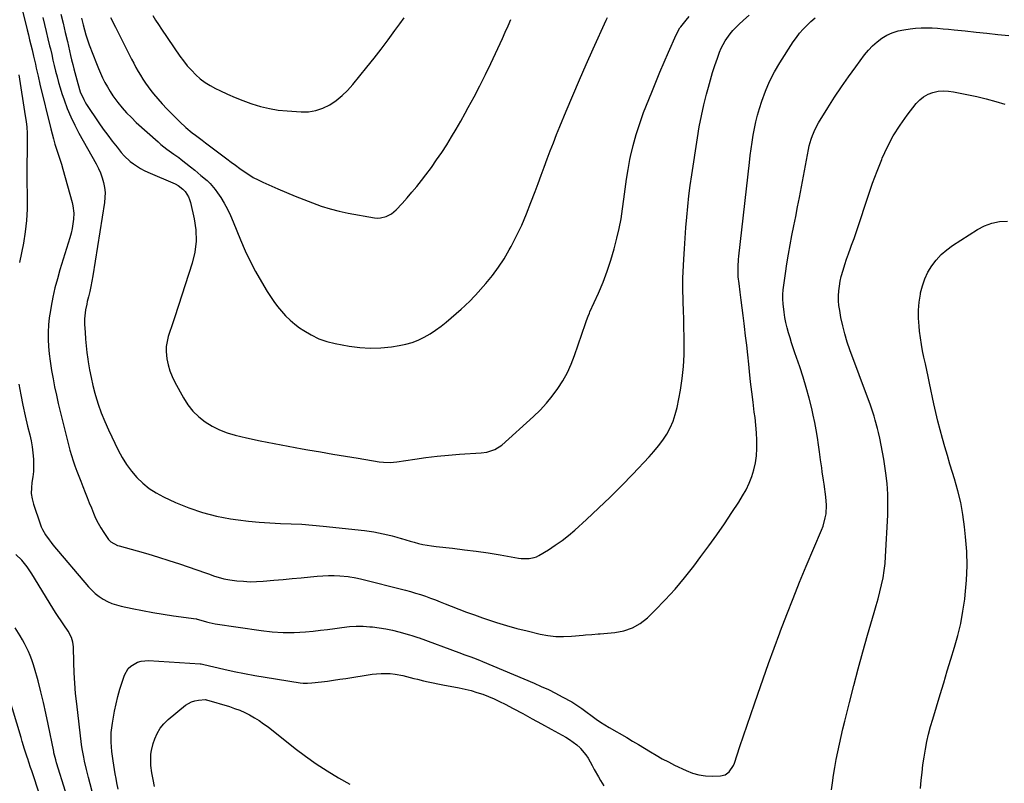
# Model space of a CAD drawing. Units: inches. Extents: x 1820448 to 1825759, y 458046 to 463373.
# Drawn here: x 1822154 to 1822726, y 461700 to 462143 of the extents above; entities that cross this region are included whole.
import ezdxf

# ---------------------------------------------------------------- set-up
doc = ezdxf.new("R2010")
doc.units = ezdxf.units.IN
doc.header["$MEASUREMENT"] = 0
doc.layers.add('7', color=7, linetype='Continuous')
doc.layers.add('8', color=7, linetype='Continuous')

msp = doc.modelspace()

# ---------------------------------------------------------------- linework, layer by layer
at = {"layer": '7', "color": 18}
for points in [[(1822148.02, 462177.8, 2076), (1822158.1, 462137.05, 2076), (1822158.83, 462134.12, 2076), (1822159.54, 462131.18, 2076), (1822160.25, 462128.24, 2076), (1822160.96, 462125.3, 2076), (1822161.81, 462121.73, 2076), (1822162.87, 462117.09, 2076), (1822163.39, 462114.77, 2076), (1822164.44, 462110.12, 2076), (1822165.54, 462105.49, 2076), (1822171.8, 462079.56, 2076), (1822172.56, 462076.59, 2076), (1822173.37, 462073.64, 2076), (1822174.26, 462070.71, 2076), (1822175.21, 462067.79, 2076), (1822176.17, 462064.88, 2076), (1822177.1, 462061.96, 2076), (1822177.98, 462059.03, 2076), (1822178.83, 462056.08, 2076), (1822184.25, 462036.82, 2076), (1822184.72, 462034.74, 2076), (1822185.13, 462030.53, 2076), (1822184.97, 462027.12, 2076), (1822184.66, 462024.36, 2076), (1822184.22, 462021.62, 2076), (1822183.61, 462018.91, 2076), (1822182.88, 462016.23, 2076), (1822177.16, 461997.74, 2076), (1822175.65, 461992.49, 2076), (1822174.26, 461987.21, 2076), (1822173.07, 461981.88, 2076), (1822172.01, 461976.51, 2076), (1822171.58, 461974.07, 2076), (1822170.97, 461969.89, 2076), (1822170.53, 461965.71, 2076), (1822170.36, 461961.5, 2076), (1822170.36, 461957.29, 2076), (1822170.58, 461953.07, 2076), (1822170.92, 461948.86, 2076), (1822171.43, 461944.67, 2076), (1822172.06, 461940.49, 2076), (1822172.27, 461939.22, 2076), (1822173.14, 461934.43, 2076), (1822174.08, 461929.65, 2076), (1822175.12, 461924.89, 2076), (1822176.22, 461920.15, 2076), (1822182.11, 461895.98, 2076), (1822182.92, 461892.91, 2076), (1822183.79, 461889.85, 2076), (1822184.77, 461886.83, 2076), (1822185.81, 461883.82, 2076), (1822186.92, 461880.84, 2076), (1822188.05, 461877.87, 2076), (1822189.21, 461874.91, 2076), (1822190.39, 461871.95, 2076), (1822191.81, 461868.43, 2076), (1822193.02, 461865.43, 2076), (1822194.22, 461862.44, 2076), (1822195.41, 461859.43, 2076), (1822196.58, 461856.43, 2076), (1822197.86, 461853.47, 2076), (1822199.27, 461850.6, 2076), (1822200.89, 461847.83, 2076), (1822202.64, 461845.13, 2076), (1822205.43, 461841.18, 2076), (1822206.63, 461839.82, 2076), (1822210.6, 461837.62, 2076), (1822211.48, 461837.34, 2076), (1822222.06, 461834.45, 2076), (1822228.23, 461832.7, 2076), (1822234.37, 461830.87, 2076), (1822240.48, 461828.92, 2076), (1822246.55, 461826.88, 2076), (1822261.6, 461821.68, 2076), (1822263.36, 461821.07, 2076), (1822266.89, 461819.89, 2076), (1822270.45, 461818.8, 2076), (1822272.24, 461818.34, 2076), (1822275.9, 461817.7, 2076), (1822279.87, 461817.19, 2076), (1822283.71, 461816.82, 2076), (1822287.55, 461816.61, 2076), (1822291.39, 461816.66, 2076), (1822295.24, 461816.88, 2076), (1822301.42, 461817.44, 2076), (1822306.7, 461817.92, 2076), (1822311.99, 461818.41, 2076), (1822317.28, 461818.91, 2076), (1822322.57, 461819.42, 2076), (1822326.54, 461819.8, 2076), (1822329.84, 461820.04, 2076), (1822333.14, 461820.16, 2076), (1822336.45, 461820.11, 2076), (1822339.75, 461819.94, 2076), (1822344.58, 461819.57, 2076), (1822345.47, 461819.48, 2076), (1822348.12, 461819.08, 2076), (1822349.87, 461818.71, 2076), (1822350.75, 461818.5, 2076), (1822351.62, 461818.29, 2076), (1822377.85, 461811.67, 2076), (1822380.79, 461810.88, 2076), (1822383.72, 461810.03, 2076), (1822386.62, 461809.1, 2076), (1822389.49, 461808.1, 2076), (1822392.36, 461807.04, 2076), (1822395.21, 461805.98, 2076), (1822398.06, 461804.89, 2076), (1822400.9, 461803.78, 2076), (1822404.26, 461802.46, 2076), (1822408.79, 461800.71, 2076), (1822413.33, 461798.99, 2076), (1822417.89, 461797.33, 2076), (1822422.47, 461795.7, 2076), (1822424.89, 461794.86, 2076), (1822430.71, 461792.93, 2076), (1822436.56, 461791.12, 2076), (1822442.47, 461789.49, 2076), (1822448.42, 461787.99, 2076), (1822456, 461786.21, 2076), (1822460.53, 461785.37, 2076), (1822465.09, 461784.84, 2076), (1822469.68, 461784.75, 2076), (1822474.28, 461784.97, 2076), (1822481.08, 461785.62, 2076), (1822482.31, 461785.73, 2076), (1822485.98, 461786.03, 2076), (1822489.67, 461786.3, 2076), (1822490.89, 461786.4, 2076), (1822499.43, 461787.09, 2076), (1822504.68, 461788.08, 2076), (1822509.63, 461789.74, 2076), (1822514.13, 461792.38, 2076), (1822518.33, 461795.68, 2076), (1822522.69, 461799.92, 2076), (1822528.67, 461806.02, 2076), (1822534.45, 461812.3, 2076), (1822539.92, 461818.85, 2076), (1822545.2, 461825.57, 2076), (1822549.41, 461831.2, 2076), (1822554.04, 461837.5, 2076), (1822558.59, 461843.85, 2076), (1822563.04, 461850.28, 2076), (1822567.42, 461856.75, 2076), (1822571.44, 461862.82, 2076), (1822573.62, 461866.37, 2076), (1822575.62, 461870.01, 2076), (1822577.35, 461873.78, 2076), (1822578.91, 461877.65, 2076), (1822580.12, 461881.62, 2076), (1822581.06, 461885.64, 2076), (1822581.59, 461889.73, 2076), (1822581.85, 461893.87, 2076), (1822581.82, 461898.71, 2076), (1822581.65, 461903.1, 2076), (1822581.3, 461907.48, 2076), (1822580.82, 461911.84, 2076), (1822580.41, 461914.93, 2076), (1822579.65, 461920.84, 2076), (1822578.93, 461926.75, 2076), (1822578.25, 461932.67, 2076), (1822577.61, 461938.59, 2076), (1822577.16, 461942.92, 2076), (1822576.58, 461948.37, 2076), (1822575.98, 461953.83, 2076), (1822575.37, 461959.28, 2076), (1822574.73, 461964.74, 2076), (1822574.51, 461966.6, 2076), (1822573.96, 461971.12, 2076), (1822573.4, 461975.63, 2076), (1822572.81, 461980.14, 2076), (1822572.21, 461984.66, 2076), (1822571.52, 461989.71, 2076), (1822571.11, 461993.68, 2076), (1822570.99, 461995.68, 2076), (1822570.94, 461999.67, 2076), (1822571.13, 462003.65, 2076), (1822571.32, 462005.64, 2076), (1822577.6, 462060, 2076), (1822578.08, 462063.96, 2076), (1822578.6, 462067.92, 2076), (1822579.16, 462071.86, 2076), (1822579.75, 462075.81, 2076), (1822580.46, 462079.73, 2076), (1822581.28, 462083.62, 2076), (1822582.28, 462087.47, 2076), (1822583.39, 462091.29, 2076), (1822584.74, 462095.55, 2076), (1822586.84, 462101.38, 2076), (1822589.24, 462107.07, 2076), (1822592.09, 462112.55, 2076), (1822595.23, 462117.89, 2076), (1822603.03, 462130, 2076), (1822604.83, 462132.6, 2076), (1822606.74, 462135.11, 2076), (1822608.82, 462137.48, 2076), (1822611.01, 462139.76, 2076), (1822613.32, 462141.93, 2076), (1822615.68, 462144.03, 2076)], [(1822167.24, 462144.19, 2074), (1822168.25, 462140.08, 2074), (1822169.24, 462135.96, 2074), (1822170.22, 462131.84, 2074), (1822171.19, 462127.72, 2074), (1822171.59, 462126.01, 2074), (1822172.36, 462122.74, 2074), (1822173.12, 462119.48, 2074), (1822173.89, 462116.21, 2074), (1822174.65, 462112.94, 2074), (1822175.46, 462109.69, 2074), (1822176.34, 462106.46, 2074), (1822177.31, 462103.25, 2074), (1822178.35, 462100.06, 2074), (1822179.61, 462096.37, 2074), (1822181.45, 462091.41, 2074), (1822183.47, 462086.52, 2074), (1822185.75, 462081.75, 2074), (1822188.21, 462077.06, 2074), (1822198.2, 462059.18, 2074), (1822199.53, 462056.57, 2074), (1822200.71, 462053.9, 2074), (1822201.68, 462051.15, 2074), (1822202.5, 462048.34, 2074), (1822203.03, 462045.47, 2074), (1822203.33, 462042.6, 2074), (1822203.28, 462039.71, 2074), (1822202.99, 462036.81, 2074), (1822196.18, 461994.1, 2074), (1822195.65, 461991.07, 2074), (1822195.08, 461988.05, 2074), (1822194.43, 461985.04, 2074), (1822193.72, 461982.04, 2074), (1822193.06, 461979.37, 2074), (1822192.68, 461977.71, 2074), (1822192.02, 461974.37, 2074), (1822191.57, 461971, 2074), (1822191.45, 461969.31, 2074), (1822191.47, 461965.91, 2074), (1822191.73, 461961.42, 2074), (1822192.01, 461957.48, 2074), (1822192.36, 461953.54, 2074), (1822192.81, 461949.62, 2074), (1822193.34, 461945.7, 2074), (1822193.55, 461944.28, 2074), (1822194.33, 461939.68, 2074), (1822195.22, 461935.1, 2074), (1822196.29, 461930.56, 2074), (1822197.47, 461926.04, 2074), (1822197.84, 461924.73, 2074), (1822199.43, 461919.62, 2074), (1822201.18, 461914.58, 2074), (1822203.2, 461909.64, 2074), (1822205.39, 461904.76, 2074), (1822211.03, 461893.02, 2074), (1822213.31, 461888.76, 2074), (1822215.83, 461884.68, 2074), (1822218.71, 461880.83, 2074), (1822221.82, 461877.14, 2074), (1822225.29, 461873.81, 2074), (1822228.97, 461870.78, 2074), (1822232.98, 461868.2, 2074), (1822237.21, 461865.92, 2074), (1822244.3, 461862.61, 2074), (1822252.03, 461859.42, 2074), (1822259.9, 461856.69, 2074), (1822267.99, 461854.67, 2074), (1822276.21, 461853.12, 2074), (1822280.6, 461852.5, 2074), (1822286.75, 461851.73, 2074), (1822292.91, 461851.12, 2074), (1822299.08, 461850.72, 2074), (1822305.27, 461850.47, 2074), (1822311.47, 461850.25, 2074), (1822317.65, 461849.92, 2074), (1822323.83, 461849.44, 2074), (1822330, 461848.85, 2074), (1822353.99, 461846.26, 2074), (1822356.72, 461845.92, 2074), (1822359.43, 461845.52, 2074), (1822362.14, 461845.02, 2074), (1822364.83, 461844.47, 2074), (1822364.96, 461844.44, 2074), (1822367.57, 461843.83, 2074), (1822370.17, 461843.17, 2074), (1822372.75, 461842.45, 2074), (1822375.32, 461841.68, 2074), (1822375.53, 461841.62, 2074), (1822377.99, 461840.87, 2074), (1822380.46, 461840.16, 2074), (1822382.95, 461839.48, 2074), (1822385.44, 461838.83, 2074), (1822387.95, 461838.26, 2074), (1822390.47, 461837.76, 2074), (1822393.01, 461837.36, 2074), (1822395.56, 461837.03, 2074), (1822405.08, 461836, 2074), (1822412.02, 461835.19, 2074), (1822418.95, 461834.29, 2074), (1822425.86, 461833.26, 2074), (1822432.76, 461832.15, 2074), (1822443.55, 461830.3, 2074), (1822445.05, 461830.1, 2074), (1822449.56, 461830, 2074), (1822452.48, 461830.55, 2074), (1822453.85, 461831.1, 2074), (1822455.18, 461831.78, 2074), (1822460.79, 461835.18, 2074), (1822464.82, 461837.78, 2074), (1822468.73, 461840.53, 2074), (1822472.48, 461843.49, 2074), (1822476.12, 461846.6, 2074), (1822482.96, 461852.8, 2074), (1822489.87, 461859.2, 2074), (1822496.68, 461865.7, 2074), (1822503.33, 461872.35, 2074), (1822509.89, 461879.11, 2074), (1822519.35, 461889.08, 2074), (1822522.13, 461892.21, 2074), (1822524.78, 461895.44, 2074), (1822527.23, 461898.83, 2074), (1822529.53, 461902.32, 2074), (1822531.52, 461905.98, 2074), (1822533.23, 461909.75, 2074), (1822534.51, 461913.67, 2074), (1822535.52, 461917.71, 2074), (1822537.46, 461927.84, 2074), (1822538.54, 461934.63, 2074), (1822539.33, 461941.45, 2074), (1822539.68, 461948.3, 2074), (1822539.73, 461955.18, 2074), (1822539.64, 461958.98, 2074), (1822539.52, 461963.97, 2074), (1822539.39, 461968.97, 2074), (1822539.25, 461973.96, 2074), (1822539.1, 461978.95, 2074), (1822538.83, 461987.61, 2074), (1822538.82, 461988.27, 2074), (1822538.9, 461992.26, 2074), (1822538.93, 461992.92, 2074), (1822539.51, 462003.83, 2074), (1822539.87, 462009.94, 2074), (1822540.26, 462016.05, 2074), (1822540.71, 462022.16, 2074), (1822541.2, 462028.26, 2074), (1822541.2, 462028.33, 2074), (1822541.78, 462034.46, 2074), (1822542.44, 462040.58, 2074), (1822543.23, 462046.69, 2074), (1822544.1, 462052.78, 2074), (1822547.38, 462074.32, 2074), (1822548.46, 462080.72, 2074), (1822549.68, 462087.08, 2074), (1822551.1, 462093.41, 2074), (1822552.66, 462099.7, 2074), (1822553.74, 462103.8, 2074), (1822554.91, 462108.01, 2074), (1822556.16, 462112.19, 2074), (1822557.53, 462116.35, 2074), (1822558.97, 462120.47, 2074), (1822560.27, 462124.02, 2074), (1822561.21, 462126.31, 2074), (1822563.49, 462130.68, 2074), (1822566.32, 462134.74, 2074), (1822567.9, 462136.64, 2074), (1822571.38, 462140.15, 2074), (1822574.16, 462142.66, 2074), (1822577.42, 462145.54, 2074)], [(1822177.76, 462146.09, 2072), (1822179.02, 462140.79, 2072), (1822180.25, 462135.48, 2072), (1822181.47, 462130.17, 2072), (1822182.69, 462124.78, 2072), (1822183.3, 462122.16, 2072), (1822183.92, 462119.55, 2072), (1822184.57, 462116.94, 2072), (1822185.24, 462114.34, 2072), (1822187.47, 462105.81, 2072), (1822188.96, 462101.07, 2072), (1822190.96, 462096.52, 2072), (1822191.78, 462095.08, 2072), (1822192.66, 462093.67, 2072), (1822199.8, 462083.04, 2072), (1822202.32, 462079.4, 2072), (1822204.89, 462075.81, 2072), (1822207.56, 462072.29, 2072), (1822210.3, 462068.81, 2072), (1822212.81, 462065.7, 2072), (1822214.4, 462063.89, 2072), (1822217.9, 462060.6, 2072), (1822219.81, 462059.13, 2072), (1822223.89, 462056.54, 2072), (1822226.03, 462055.43, 2072), (1822228.22, 462054.4, 2072), (1822244.09, 462047.57, 2072), (1822245.72, 462046.72, 2072), (1822248.59, 462044.54, 2072), (1822249.85, 462043.2, 2072), (1822251.8, 462040.12, 2072), (1822252.48, 462038.44, 2072), (1822253.01, 462036.68, 2072), (1822255.14, 462027.3, 2072), (1822256.07, 462020.82, 2072), (1822256.3, 462014.37, 2072), (1822255.48, 462007.97, 2072), (1822253.97, 462001.6, 2072), (1822243.8, 461970.3, 2072), (1822242.87, 461967.46, 2072), (1822241.94, 461964.61, 2072), (1822241.01, 461961.77, 2072), (1822240.07, 461958.92, 2072), (1822239.35, 461956.06, 2072), (1822238.9, 461953.18, 2072), (1822238.86, 461950.26, 2072), (1822239.28, 461946.06, 2072), (1822240.01, 461942.53, 2072), (1822240.97, 461939.08, 2072), (1822242.3, 461935.75, 2072), (1822243.85, 461932.51, 2072), (1822248.85, 461923.38, 2072), (1822251.43, 461919.36, 2072), (1822254.33, 461915.64, 2072), (1822257.73, 461912.37, 2072), (1822261.45, 461909.38, 2072), (1822265.54, 461906.89, 2072), (1822269.78, 461904.72, 2072), (1822274.24, 461903.06, 2072), (1822278.84, 461901.72, 2072), (1822285.46, 461900.2, 2072), (1822293.5, 461898.43, 2072), (1822301.56, 461896.75, 2072), (1822309.64, 461895.21, 2072), (1822317.74, 461893.76, 2072), (1822321.06, 461893.19, 2072), (1822328.39, 461891.95, 2072), (1822335.72, 461890.71, 2072), (1822343.05, 461889.48, 2072), (1822350.38, 461888.26, 2072), (1822362.47, 461886.25, 2072), (1822365.06, 461885.93, 2072), (1822368.97, 461885.86, 2072), (1822372.86, 461886.22, 2072), (1822383.23, 461887.78, 2072), (1822389.72, 461888.68, 2072), (1822396.21, 461889.47, 2072), (1822402.73, 461890.1, 2072), (1822409.25, 461890.62, 2072), (1822421.79, 461891.46, 2072), (1822425.01, 461891.88, 2072), (1822429.66, 461893.27, 2072), (1822433.69, 461895.86, 2072), (1822452.11, 461912.49, 2072), (1822455.99, 461916.26, 2072), (1822459.69, 461920.19, 2072), (1822463.1, 461924.37, 2072), (1822466.32, 461928.72, 2072), (1822469.2, 461933.29, 2072), (1822471.82, 461938, 2072), (1822474.04, 461942.9, 2072), (1822476, 461947.94, 2072), (1822482.38, 461966.57, 2072), (1822482.98, 461968.28, 2072), (1822483.93, 461970.82, 2072), (1822484.62, 461972.49, 2072), (1822484.98, 461973.32, 2072), (1822489.88, 461984.17, 2072), (1822492.54, 461990.48, 2072), (1822494.98, 461996.86, 2072), (1822497.09, 462003.37, 2072), (1822498.98, 462009.94, 2072), (1822500.55, 462015.99, 2072), (1822501.88, 462021.62, 2072), (1822503.04, 462027.29, 2072), (1822503.94, 462033, 2072), (1822504.67, 462038.74, 2072), (1822505.35, 462044.49, 2072), (1822506.15, 462050.23, 2072), (1822507.11, 462055.94, 2072), (1822508.18, 462061.63, 2072), (1822508.53, 462063.38, 2072), (1822510.04, 462069.89, 2072), (1822511.77, 462076.33, 2072), (1822513.83, 462082.67, 2072), (1822516.13, 462088.94, 2072), (1822520.82, 462100.77, 2072), (1822523.17, 462106.6, 2072), (1822525.57, 462112.42, 2072), (1822528.02, 462118.21, 2072), (1822530.52, 462123.99, 2072), (1822534.95, 462134.09, 2072), (1822537.23, 462138.14, 2072), (1822537.69, 462138.77, 2072), (1822540.76, 462142.6, 2072), (1822542.57, 462144.81, 2072)], [(1822206.58, 462144.24, 2068), (1822209.45, 462138.48, 2068), (1822218.81, 462119.94, 2068), (1822220.04, 462117.57, 2068), (1822221.3, 462115.22, 2068), (1822222.61, 462112.9, 2068), (1822223.95, 462110.59, 2068), (1822225.36, 462108.33, 2068), (1822226.82, 462106.11, 2068), (1822228.38, 462103.95, 2068), (1822229.99, 462101.83, 2068), (1822231.51, 462099.91, 2068), (1822233.98, 462096.91, 2068), (1822236.53, 462093.98, 2068), (1822239.18, 462091.14, 2068), (1822241.9, 462088.36, 2068), (1822246.73, 462083.6, 2068), (1822250.29, 462080.32, 2068), (1822254.04, 462077.27, 2068), (1822255.97, 462075.8, 2068), (1822259.82, 462072.87, 2068), (1822261.75, 462071.41, 2068), (1822274.03, 462062.08, 2068), (1822276.54, 462060.2, 2068), (1822279.06, 462058.34, 2068), (1822281.61, 462056.5, 2068), (1822284.16, 462054.69, 2068), (1822286.78, 462052.97, 2068), (1822289.45, 462051.36, 2068), (1822292.22, 462049.91, 2068), (1822295.05, 462048.57, 2068), (1822303.75, 462044.77, 2068), (1822308.73, 462042.63, 2068), (1822313.72, 462040.53, 2068), (1822318.74, 462038.48, 2068), (1822323.78, 462036.47, 2068), (1822328.87, 462034.64, 2068), (1822334.02, 462033.02, 2068), (1822339.25, 462031.71, 2068), (1822344.55, 462030.61, 2068), (1822359.85, 462027.91, 2068), (1822361.58, 462027.75, 2068), (1822363.3, 462027.78, 2068), (1822366.65, 462028.6, 2068), (1822369.73, 462030.23, 2068), (1822371.09, 462031.31, 2068), (1822372.37, 462032.51, 2068), (1822375.85, 462036.26, 2068), (1822378.76, 462039.48, 2068), (1822381.6, 462042.75, 2068), (1822384.35, 462046.09, 2068), (1822387.04, 462049.49, 2068), (1822389.67, 462052.91, 2068), (1822392.84, 462057.16, 2068), (1822395.92, 462061.46, 2068), (1822398.88, 462065.86, 2068), (1822401.76, 462070.31, 2068), (1822404.53, 462074.83, 2068), (1822407.26, 462079.38, 2068), (1822409.9, 462083.97, 2068), (1822412.5, 462088.59, 2068), (1822414.31, 462091.88, 2068), (1822417.71, 462098.19, 2068), (1822421.03, 462104.55, 2068), (1822424.22, 462110.98, 2068), (1822427.33, 462117.44, 2068), (1822434.1, 462131.9, 2068), (1822435.78, 462135.56, 2068), (1822437.44, 462139.24, 2068), (1822439.04, 462142.94, 2068)], [(1822231.04, 462145.36, 2066), (1822232.69, 462142.7, 2066), (1822234.39, 462140.06, 2066), (1822236.13, 462137.46, 2066), (1822246.82, 462121.81, 2066), (1822248.92, 462118.94, 2066), (1822251.12, 462116.16, 2066), (1822253.5, 462113.52, 2066), (1822255.98, 462110.97, 2066), (1822258.65, 462108.63, 2066), (1822261.44, 462106.48, 2066), (1822264.43, 462104.6, 2066), (1822267.54, 462102.91, 2066), (1822269.93, 462101.76, 2066), (1822274.37, 462099.71, 2066), (1822278.85, 462097.77, 2066), (1822283.4, 462095.98, 2066), (1822287.99, 462094.3, 2066), (1822288.69, 462094.06, 2066), (1822293.7, 462092.54, 2066), (1822298.77, 462091.29, 2066), (1822303.93, 462090.46, 2066), (1822309.14, 462089.9, 2066), (1822317.19, 462089.36, 2066), (1822321.57, 462089.48, 2066), (1822325.83, 462090.12, 2066), (1822329.89, 462091.54, 2066), (1822333.83, 462093.49, 2066), (1822337.5, 462096.02, 2066), (1822340.99, 462098.79, 2066), (1822344.17, 462101.88, 2066), (1822347.17, 462105.2, 2066), (1822355.39, 462115.3, 2066), (1822359.58, 462120.54, 2066), (1822363.7, 462125.83, 2066), (1822367.73, 462131.19, 2066), (1822371.69, 462136.6, 2066), (1822374.5, 462140.51, 2066), (1822376.98, 462144.01, 2066)], [(1822153.38, 461931.24, 2078), (1822154.45, 461925.13, 2078), (1822155.62, 461919.05, 2078), (1822156.93, 461912.99, 2078), (1822158.35, 461906.96, 2078), (1822159.6, 461901.89, 2078), (1822160.36, 461898.39, 2078), (1822161, 461894.87, 2078), (1822161.43, 461891.32, 2078), (1822161.74, 461887.75, 2078), (1822161.85, 461883.82, 2078), (1822161.75, 461880.6, 2078), (1822161.42, 461877.4, 2078), (1822160.92, 461874.2, 2078), (1822160.55, 461871.03, 2078), (1822160.52, 461867.89, 2078), (1822160.98, 461864.77, 2078), (1822161.76, 461861.68, 2078), (1822165.67, 461850.15, 2078), (1822166.31, 461848.48, 2078), (1822167.03, 461846.85, 2078), (1822168.8, 461843.75, 2078), (1822170.87, 461840.82, 2078), (1822171.97, 461839.4, 2078), (1822173.1, 461838.01, 2078), (1822193.72, 461813.65, 2078), (1822195.64, 461811.6, 2078), (1822197.68, 461809.69, 2078), (1822199.9, 461807.99, 2078), (1822202.23, 461806.44, 2078), (1822204.72, 461805.12, 2078), (1822207.26, 461803.98, 2078), (1822209.91, 461803.09, 2078), (1822212.63, 461802.37, 2078), (1822219.07, 461800.99, 2078), (1822225.06, 461799.78, 2078), (1822231.07, 461798.66, 2078), (1822237.11, 461797.68, 2078), (1822243.16, 461796.78, 2078), (1822256.2, 461794.99, 2078), (1822256.37, 461794.96, 2078), (1822256.9, 461794.85, 2078), (1822257.58, 461794.66, 2078), (1822262.19, 461793.27, 2078), (1822263.86, 461792.85, 2078), (1822267.25, 461792.21, 2078), (1822293.98, 461788.25, 2078), (1822300.4, 461787.53, 2078), (1822306.82, 461787.12, 2078), (1822313.25, 461787.17, 2078), (1822319.7, 461787.53, 2078), (1822324.21, 461787.95, 2078), (1822328.4, 461788.37, 2078), (1822332.58, 461788.85, 2078), (1822336.76, 461789.4, 2078), (1822340.93, 461790, 2078), (1822345.36, 461790.54, 2078), (1822349.27, 461790.79, 2078), (1822353.18, 461790.73, 2078), (1822357.09, 461790.47, 2078), (1822358.67, 461790.31, 2078), (1822362.55, 461789.81, 2078), (1822366.4, 461789.18, 2078), (1822370.22, 461788.37, 2078), (1822374.01, 461787.44, 2078), (1822380.12, 461785.78, 2078), (1822381.55, 461785.37, 2078), (1822385.09, 461784.16, 2078), (1822385.79, 461783.91, 2078), (1822408.86, 461775.42, 2078), (1822412.28, 461774.17, 2078), (1822415.7, 461772.95, 2078), (1822417.41, 461772.32, 2078), (1822420.8, 461771.01, 2078), (1822422.49, 461770.32, 2078), (1822452.53, 461757.65, 2078), (1822456.69, 461755.83, 2078), (1822460.81, 461753.92, 2078), (1822464.87, 461751.89, 2078), (1822468.89, 461749.78, 2078), (1822474.4, 461746.79, 2078), (1822478, 461744.57, 2078), (1822480.28, 461742.91, 2078), (1822482.54, 461741.23, 2078), (1822486.19, 461738.49, 2078), (1822488.61, 461736.74, 2078), (1822491.07, 461735.05, 2078), (1822493.59, 461733.46, 2078), (1822496.15, 461731.92, 2078), (1822506.29, 461726.09, 2078), (1822509.75, 461724.07, 2078), (1822513.2, 461722.03, 2078), (1822516.63, 461719.95, 2078), (1822520.05, 461717.85, 2078), (1822523.48, 461715.79, 2078), (1822526.96, 461713.81, 2078), (1822530.5, 461711.94, 2078), (1822534.09, 461710.15, 2078), (1822540.81, 461706.94, 2078), (1822544.45, 461705.51, 2078), (1822548.16, 461704.43, 2078), (1822551.99, 461703.89, 2078), (1822555.9, 461703.71, 2078), (1822560.81, 461703.83, 2078), (1822563.57, 461704.47, 2078), (1822565.86, 461706.14, 2078), (1822568.29, 461709.85, 2078), (1822568.85, 461711.23, 2078), (1822572.08, 461720.84, 2078), (1822574.18, 461727.08, 2078), (1822576.29, 461733.31, 2078), (1822578.4, 461739.54, 2078), (1822580.52, 461745.77, 2078), (1822582.39, 461751.24, 2078), (1822585.48, 461760.19, 2078), (1822588.64, 461769.11, 2078), (1822591.88, 461778.01, 2078), (1822595.17, 461786.89, 2078), (1822595.62, 461788.06, 2078), (1822599.23, 461797.49, 2078), (1822602.92, 461806.89, 2078), (1822606.72, 461816.24, 2078), (1822610.59, 461825.56, 2078), (1822619.47, 461846.58, 2078), (1822620.34, 461848.89, 2078), (1822621.64, 461853.63, 2078), (1822622.06, 461856.07, 2078), (1822622.38, 461860.98, 2078), (1822622.01, 461865.9, 2078), (1822620.94, 461873.31, 2078), (1822620.6, 461875.64, 2078), (1822619.9, 461880.3, 2078), (1822619.55, 461882.63, 2078), (1822618.87, 461887.29, 2078), (1822618.24, 461891.96, 2078), (1822617.73, 461896.03, 2078), (1822617.11, 461900.39, 2078), (1822616.4, 461904.73, 2078), (1822615.56, 461909.05, 2078), (1822614.64, 461913.36, 2078), (1822613.77, 461917.1, 2078), (1822612.25, 461923.24, 2078), (1822610.61, 461929.34, 2078), (1822608.77, 461935.39, 2078), (1822606.8, 461941.39, 2078), (1822604.02, 461949.48, 2078), (1822603.04, 461952.37, 2078), (1822602.07, 461955.27, 2078), (1822601.14, 461958.18, 2078), (1822600.22, 461961.1, 2078), (1822599.4, 461964.04, 2078), (1822598.7, 461967, 2078), (1822598.17, 461969.99, 2078), (1822597.76, 461973.02, 2078), (1822597.24, 461977.98, 2078), (1822597.06, 461980.68, 2078), (1822597.01, 461983.39, 2078), (1822597.17, 461986.09, 2078), (1822597.46, 461988.79, 2078), (1822598.47, 461995.62, 2078), (1822599.33, 462001.15, 2078), (1822600.24, 462006.68, 2078), (1822601.23, 462012.19, 2078), (1822602.28, 462017.69, 2078), (1822603.37, 462023.18, 2078), (1822604.45, 462028.68, 2078), (1822605.51, 462034.18, 2078), (1822606.57, 462039.68, 2078), (1822611.89, 462067.58, 2078), (1822612.33, 462069.61, 2078), (1822613.44, 462073.62, 2078), (1822614.11, 462075.59, 2078), (1822615.73, 462079.41, 2078), (1822617.73, 462083.05, 2078), (1822623.13, 462091.76, 2078), (1822627.01, 462097.83, 2078), (1822630.98, 462103.84, 2078), (1822635.11, 462109.75, 2078), (1822639.33, 462115.58, 2078), (1822644.41, 462122.42, 2078), (1822646.64, 462125.13, 2078), (1822649.03, 462127.67, 2078), (1822651.66, 462129.97, 2078), (1822654.44, 462132.11, 2078), (1822657.44, 462133.88, 2078), (1822660.55, 462135.36, 2078), (1822663.85, 462136.38, 2078), (1822667.25, 462137.1, 2078), (1822670.9, 462137.61, 2078), (1822674.08, 462137.95, 2078), (1822677.27, 462138.17, 2078), (1822680.46, 462138.21, 2078), (1822683.66, 462138.11, 2078), (1822686.86, 462137.9, 2078), (1822690.06, 462137.66, 2078), (1822693.25, 462137.38, 2078), (1822696.45, 462137.07, 2078), (1822702.79, 462136.41, 2078), (1822709.15, 462135.74, 2078), (1822715.5, 462135.06, 2078), (1822721.86, 462134.35, 2078), (1822728.21, 462133.63, 2078)], [(1822153.27, 462110.95, 2078), (1822157.04, 462087.12, 2078), (1822157.5, 462083.78, 2078), (1822157.85, 462080.43, 2078), (1822158.06, 462077.06, 2078), (1822158.18, 462072.49, 2078), (1822158.19, 462069.71, 2078), (1822158.16, 462066.93, 2078), (1822158.09, 462064.16, 2078), (1822157.99, 462061.38, 2078), (1822157.9, 462058.6, 2078), (1822157.84, 462055.83, 2078), (1822157.84, 462053.05, 2078), (1822157.88, 462050.27, 2078), (1822158.15, 462039.5, 2078), (1822158.09, 462032.86, 2078), (1822157.75, 462026.25, 2078), (1822156.97, 462019.67, 2078), (1822155.9, 462013.13, 2078), (1822153.7, 462001.96, 2078)], [(1822676.99, 461696.51, 2082), (1822677.38, 461701.33, 2082), (1822677.82, 461705.84, 2082), (1822678.35, 461710.33, 2082), (1822679.01, 461714.81, 2082), (1822679.76, 461719.28, 2082), (1822680.66, 461723.72, 2082), (1822681.65, 461728.13, 2082), (1822682.78, 461732.51, 2082), (1822684.02, 461736.87, 2082), (1822688.3, 461751.1, 2082), (1822690.38, 461757.97, 2082), (1822692.46, 461764.83, 2082), (1822694.56, 461771.69, 2082), (1822696.67, 461778.54, 2082), (1822698.6, 461785.44, 2082), (1822700.28, 461792.38, 2082), (1822701.57, 461799.41, 2082), (1822702.61, 461806.49, 2082), (1822702.91, 461809.01, 2082), (1822703.63, 461817.4, 2082), (1822703.96, 461825.78, 2082), (1822703.73, 461834.17, 2082), (1822703.13, 461842.56, 2082), (1822702.49, 461848.53, 2082), (1822701.53, 461855.56, 2082), (1822700.3, 461862.54, 2082), (1822698.65, 461869.43, 2082), (1822696.73, 461876.26, 2082), (1822695.56, 461880, 2082), (1822694.04, 461884.92, 2082), (1822692.54, 461889.86, 2082), (1822691.08, 461894.81, 2082), (1822689.65, 461899.76, 2082), (1822688.3, 461904.74, 2082), (1822687.01, 461909.73, 2082), (1822685.84, 461914.75, 2082), (1822684.73, 461919.79, 2082), (1822682.2, 461931.93, 2082), (1822681.41, 461935.68, 2082), (1822680.6, 461939.42, 2082), (1822679.77, 461943.16, 2082), (1822678.92, 461946.89, 2082), (1822678.12, 461950.63, 2082), (1822677.42, 461954.39, 2082), (1822676.86, 461958.17, 2082), (1822676.39, 461961.97, 2082), (1822676.08, 461964.92, 2082), (1822675.8, 461969.59, 2082), (1822675.78, 461974.26, 2082), (1822676.18, 461978.91, 2082), (1822676.84, 461983.54, 2082), (1822676.98, 461984.29, 2082), (1822678.02, 461988.44, 2082), (1822679.39, 461992.46, 2082), (1822681.25, 461996.29, 2082), (1822683.42, 461999.98, 2082), (1822686.04, 462003.37, 2082), (1822688.89, 462006.52, 2082), (1822692.11, 462009.29, 2082), (1822695.58, 462011.82, 2082), (1822710.02, 462021.05, 2082), (1822714.11, 462023.17, 2082), (1822718.35, 462024.78, 2082)], [(1822718.35, 462024.78, 2082), (1822722.8, 462025.63, 2082), (1822727.4, 462025.96, 2082)], [(1822199.06, 461683.05, 2078), (1822193.81, 461702.88, 2078), (1822192.59, 461707.62, 2078), (1822191.45, 461712.38, 2078), (1822190.94, 461714.77, 2078), (1822190.1, 461719.59, 2078), (1822189.77, 461722.01, 2078), (1822186.89, 461745.71, 2078), (1822186.26, 461751.67, 2078), (1822185.75, 461757.64, 2078), (1822185.42, 461763.62, 2078), (1822185.21, 461769.61, 2078), (1822185.02, 461778.81, 2078), (1822184.71, 461781.55, 2078), (1822183.91, 461784.18, 2078), (1822182.01, 461787.88, 2078), (1822179.49, 461791.53, 2078), (1822177.83, 461793.93, 2078), (1822176.2, 461796.35, 2078), (1822174.62, 461798.8, 2078), (1822173.07, 461801.27, 2078), (1822160.84, 461821.14, 2078), (1822158.09, 461825.21, 2078), (1822154.99, 461829.03, 2078), (1822151.52, 461832.48, 2078)], [(1822190.83, 461661.49, 2076), (1822175.18, 461711.51, 2076), (1822174.7, 461713.11, 2076), (1822173.7, 461717.14, 2076), (1822173.52, 461717.96, 2076), (1822170.29, 461733.97, 2076), (1822168.96, 461740.25, 2076), (1822167.55, 461746.51, 2076), (1822166.03, 461752.74, 2076), (1822164.42, 461758.95, 2076), (1822162.43, 461766.36, 2076), (1822161.7, 461768.83, 2076), (1822160.88, 461771.27, 2076), (1822159.94, 461773.66, 2076), (1822158.91, 461776.02, 2076), (1822157.79, 461778.33, 2076), (1822156.61, 461780.62, 2076), (1822155.35, 461782.87, 2076), (1822154.04, 461785.08, 2076), (1822151.14, 461789.81, 2076)], [(1822174.34, 461665.65, 2074), (1822160.81, 461706.81, 2074), (1822160.15, 461708.79, 2074), (1822159.13, 461711.75, 2074), (1822158.47, 461713.72, 2074), (1822158.14, 461714.71, 2074), (1822156.63, 461719.4, 2074), (1822155.24, 461723.86, 2074), (1822154.56, 461726.1, 2074), (1822147.13, 461751.03, 2074)], [(1822232.07, 461697.74, 2082), (1822231.3, 461701.78, 2082), (1822230.6, 461705.57, 2082), (1822230.02, 461709.88, 2082), (1822229.9, 461712.04, 2082), (1822230, 461716.38, 2082), (1822230.26, 461718.52, 2082), (1822231.32, 461722.71, 2082), (1822232.21, 461725.33, 2082), (1822233.6, 461728.53, 2082), (1822235.32, 461731.51, 2082), (1822237.51, 461734.16, 2082), (1822240.01, 461736.58, 2082), (1822250.12, 461744.82, 2082), (1822253.62, 461746.89, 2082), (1822255.56, 461747.46, 2082), (1822257.59, 461747.81, 2082), (1822261.64, 461748.11, 2082), (1822262.02, 461748.08, 2082), (1822262.24, 461748.02, 2082), (1822275.55, 461744.07, 2082), (1822278.58, 461743.07, 2082), (1822281.56, 461741.95, 2082), (1822284.47, 461740.65, 2082), (1822287.33, 461739.23, 2082), (1822290.1, 461737.65, 2082), (1822292.82, 461735.98, 2082), (1822295.44, 461734.16, 2082), (1822298, 461732.25, 2082), (1822313.74, 461719.83, 2082), (1822319.82, 461715.24, 2082), (1822326.02, 461710.83, 2082), (1822332.42, 461706.7, 2082), (1822338.93, 461702.75, 2082), (1822345.55, 461698.96, 2082)]]:
    msp.add_polyline3d(points, dxfattribs=at)
at = {"layer": '8', "color": 18}
for points in [[(1822189.59, 462143.69, 2070), (1822190.57, 462139.86, 2070), (1822191.37, 462136.94, 2070), (1822192.23, 462134.04, 2070), (1822193.19, 462131.17, 2070), (1822194.22, 462128.32, 2070), (1822198.37, 462117.42, 2070), (1822199.48, 462114.63, 2070), (1822200.66, 462111.87, 2070), (1822201.94, 462109.15, 2070), (1822203.28, 462106.47, 2070), (1822204.74, 462103.84, 2070), (1822206.28, 462101.27, 2070), (1822207.95, 462098.78, 2070), (1822209.71, 462096.35, 2070), (1822210.85, 462094.86, 2070), (1822213.32, 462091.79, 2070), (1822215.9, 462088.83, 2070), (1822218.65, 462086.02, 2070), (1822221.5, 462083.3, 2070), (1822234.14, 462071.94, 2070), (1822235.81, 462070.49, 2070), (1822239.28, 462067.74, 2070), (1822243.27, 462064.91, 2070), (1822246.11, 462062.83, 2070), (1822247.51, 462061.76, 2070), (1822250.28, 462059.58, 2070), (1822253.03, 462057.38, 2070), (1822255.41, 462055.46, 2070), (1822259.04, 462052.48, 2070), (1822262.61, 462049.44, 2070), (1822264.32, 462047.84, 2070), (1822267.37, 462044.34, 2070), (1822268.72, 462042.43, 2070), (1822270.5, 462039.69, 2070), (1822272.57, 462036.29, 2070), (1822274.49, 462032.82, 2070), (1822276.22, 462029.25, 2070), (1822277.8, 462025.6, 2070), (1822282.05, 462015.02, 2070), (1822284.74, 462008.77, 2070), (1822287.62, 462002.61, 2070), (1822290.8, 461996.61, 2070), (1822294.17, 461990.69, 2070), (1822297.51, 461985.14, 2070), (1822299.42, 461982.13, 2070), (1822301.43, 461979.19, 2070), (1822303.58, 461976.34, 2070), (1822305.82, 461973.57, 2070), (1822308.23, 461970.95, 2070), (1822310.77, 461968.47, 2070), (1822313.5, 461966.2, 2070), (1822316.35, 461964.07, 2070), (1822318.77, 461962.4, 2070), (1822323.05, 461959.85, 2070), (1822327.49, 461957.68, 2070), (1822332.17, 461956.09, 2070), (1822337.01, 461954.88, 2070), (1822345.2, 461953.39, 2070), (1822351.3, 461952.58, 2070), (1822357.4, 461952.18, 2070), (1822363.51, 461952.39, 2070), (1822369.63, 461952.99, 2070), (1822374.17, 461953.67, 2070), (1822377.96, 461954.44, 2070), (1822381.67, 461955.46, 2070), (1822385.25, 461956.87, 2070), (1822388.74, 461958.53, 2070), (1822392.1, 461960.49, 2070), (1822395.35, 461962.59, 2070), (1822398.47, 461964.91, 2070), (1822401.48, 461967.36, 2070), (1822410.11, 461974.88, 2070), (1822412.31, 461976.82, 2070), (1822415.54, 461979.8, 2070), (1822417.59, 461981.9, 2070), (1822418.58, 461982.98, 2070), (1822424.54, 461989.76, 2070), (1822428.33, 461994.37, 2070), (1822431.89, 461999.13, 2070), (1822435.12, 462004.13, 2070), (1822438.13, 462009.27, 2070), (1822439.12, 462011.12, 2070), (1822442.32, 462017.36, 2070), (1822445.35, 462023.69, 2070), (1822448.1, 462030.14, 2070), (1822450.68, 462036.67, 2070), (1822453.05, 462043.07, 2070), (1822454.81, 462047.82, 2070), (1822456.57, 462052.56, 2070), (1822458.33, 462057.29, 2070), (1822460.1, 462062.03, 2070), (1822461.89, 462066.76, 2070), (1822463.71, 462071.48, 2070), (1822465.58, 462076.18, 2070), (1822467.48, 462080.86, 2070), (1822471.13, 462089.74, 2070), (1822474.94, 462098.83, 2070), (1822478.81, 462107.89, 2070), (1822482.78, 462116.91, 2070), (1822486.82, 462125.9, 2070), (1822494.46, 462142.63, 2070), (1822495.23, 462144.1, 2070)], [(1822625.2, 461695.68, 2080), (1822625.74, 461699.76, 2080), (1822626.39, 461704.29, 2080), (1822627.11, 461708.81, 2080), (1822627.94, 461713.31, 2080), (1822628.84, 461717.8, 2080), (1822629.81, 461722.27, 2080), (1822630.82, 461726.74, 2080), (1822631.87, 461731.2, 2080), (1822632.95, 461735.65, 2080), (1822635.62, 461746.43, 2080), (1822638.13, 461756.24, 2080), (1822640.71, 461766.04, 2080), (1822643.42, 461775.8, 2080), (1822646.22, 461785.54, 2080), (1822650.08, 461798.66, 2080), (1822651.22, 461802.68, 2080), (1822652.31, 461806.71, 2080), (1822653.34, 461810.76, 2080), (1822654.32, 461814.83, 2080), (1822655.15, 461818.91, 2080), (1822655.84, 461823.02, 2080), (1822656.31, 461827.16, 2080), (1822656.64, 461831.32, 2080), (1822657.88, 461855.13, 2080), (1822658.02, 461861.28, 2080), (1822657.93, 461867.41, 2080), (1822657.49, 461873.53, 2080), (1822656.81, 461879.64, 2080), (1822656.25, 461883.64, 2080), (1822655.62, 461887.73, 2080), (1822654.93, 461891.81, 2080), (1822654.12, 461895.87, 2080), (1822653.25, 461899.91, 2080), (1822652.5, 461903.16, 2080), (1822651.92, 461905.57, 2080), (1822650.65, 461910.34, 2080), (1822649.95, 461912.72, 2080), (1822648.44, 461917.43, 2080), (1822647.62, 461919.76, 2080), (1822646.78, 461922.09, 2080), (1822635.94, 461951.12, 2080), (1822634.34, 461955.76, 2080), (1822632.91, 461960.45, 2080), (1822631.73, 461965.21, 2080), (1822630.71, 461970.01, 2080), (1822629.97, 461974.06, 2080), (1822629.56, 461976.88, 2080), (1822629.32, 461979.7, 2080), (1822629.31, 461982.54, 2080), (1822629.45, 461985.39, 2080), (1822629.79, 461988.22, 2080), (1822630.26, 461991.03, 2080), (1822630.89, 461993.81, 2080), (1822631.93, 461997.5, 2080), (1822632.94, 462000.7, 2080), (1822633.99, 462003.88, 2080), (1822635.1, 462007.04, 2080), (1822636.25, 462010.19, 2080), (1822636.89, 462011.89, 2080), (1822638.35, 462015.89, 2080), (1822639.77, 462019.91, 2080), (1822641.13, 462023.94, 2080), (1822642.44, 462028, 2080), (1822644.32, 462033.97, 2080), (1822646.63, 462040.99, 2080), (1822649.05, 462047.96, 2080), (1822651.66, 462054.87, 2080), (1822654.39, 462061.73, 2080), (1822654.71, 462062.49, 2080), (1822657.75, 462069.09, 2080), (1822661.13, 462075.49, 2080), (1822665.01, 462081.59, 2080), (1822669.24, 462087.5, 2080), (1822674.4, 462094.15, 2080), (1822676.47, 462096.33, 2080), (1822678.75, 462098.2, 2080), (1822681.35, 462099.61, 2080), (1822684.15, 462100.7, 2080), (1822687.14, 462101.3, 2080), (1822690.13, 462101.61, 2080), (1822693.14, 462101.49, 2080), (1822696.16, 462101.08, 2080), (1822709.62, 462098.22, 2080), (1822715.12, 462096.92, 2080), (1822720.58, 462095.47, 2080), (1822725.98, 462093.79, 2080)], [(1822210.97, 461696.21, 2080), (1822210.27, 461699.72, 2080), (1822209.77, 461702.35, 2080), (1822209.3, 461704.98, 2080), (1822208.85, 461707.62, 2080), (1822208.05, 461712.55, 2080), (1822207.65, 461715.28, 2080), (1822207.31, 461718.01, 2080), (1822207.08, 461720.75, 2080), (1822206.9, 461723.5, 2080), (1822206.86, 461726.24, 2080), (1822206.95, 461728.98, 2080), (1822207.22, 461731.71, 2080), (1822207.62, 461734.43, 2080), (1822208.87, 461741.36, 2080), (1822209.74, 461745.66, 2080), (1822210.75, 461749.92, 2080), (1822211.94, 461754.14, 2080), (1822213.26, 461758.32, 2080), (1822214.61, 461762.29, 2080), (1822216.75, 461766.11, 2080), (1822218.3, 461767.62, 2080), (1822222.14, 461769.87, 2080), (1822224.24, 461770.55, 2080), (1822228.68, 461770.91, 2080), (1822258.63, 461768.89, 2080), (1822259.17, 461768.84, 2080), (1822259.96, 461768.71, 2080), (1822260.76, 461768.54, 2080), (1822272.24, 461765.84, 2080), (1822278.25, 461764.49, 2080), (1822284.28, 461763.23, 2080), (1822290.34, 461762.11, 2080), (1822296.42, 461761.07, 2080), (1822316.75, 461757.82, 2080), (1822318.43, 461757.63, 2080), (1822320.96, 461757.63, 2080), (1822323.49, 461757.84, 2080), (1822328.96, 461758.5, 2080), (1822332.53, 461758.94, 2080), (1822336.09, 461759.42, 2080), (1822339.65, 461759.93, 2080), (1822343.21, 461760.47, 2080), (1822358.48, 461762.88, 2080), (1822361.07, 461763.19, 2080), (1822363.67, 461763.38, 2080), (1822366.27, 461763.38, 2080), (1822368.88, 461763.25, 2080), (1822371.87, 461762.94, 2080), (1822376.23, 461762.15, 2080), (1822378.38, 461761.61, 2080), (1822382.67, 461760.46, 2080), (1822384.82, 461759.92, 2080), (1822388.24, 461759.11, 2080), (1822391.03, 461758.48, 2080), (1822393.83, 461757.87, 2080), (1822396.64, 461757.3, 2080), (1822399.45, 461756.75, 2080), (1822409.05, 461754.95, 2080), (1822412.51, 461754.21, 2080), (1822415.95, 461753.36, 2080), (1822419.34, 461752.36, 2080), (1822422.7, 461751.24, 2080), (1822426.01, 461749.98, 2080), (1822429.28, 461748.61, 2080), (1822432.48, 461747.1, 2080), (1822435.64, 461745.5, 2080), (1822440.41, 461742.95, 2080), (1822445.92, 461739.98, 2080), (1822451.41, 461737, 2080), (1822456.9, 461734, 2080), (1822462.37, 461730.98, 2080), (1822470.88, 461726.26, 2080), (1822473.1, 461724.91, 2080), (1822475.24, 461723.44, 2080), (1822477.26, 461721.8, 2080), (1822479.19, 461720.05, 2080), (1822479.41, 461719.82, 2080), (1822482.6, 461716.14, 2080), (1822483.94, 461714.11, 2080), (1822486.3, 461709.82, 2080), (1822487.46, 461707.65, 2080), (1822489.87, 461703.37, 2080), (1822491.12, 461701.23, 2080), (1822492.97, 461698.02, 2080)]]:
    msp.add_polyline3d(points, dxfattribs=at)

doc.saveas('drawing.dxf')
